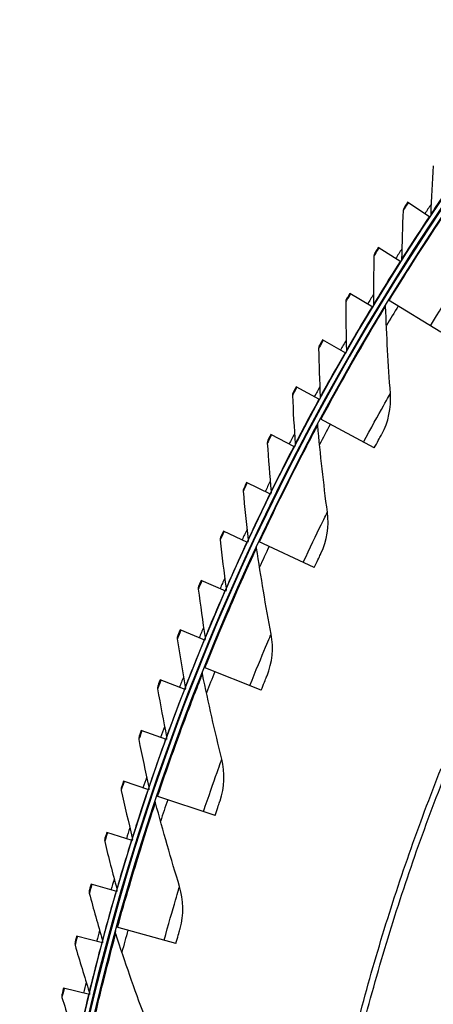
# Model space of a CAD drawing. Units: inches. Extents: x 2 to 86, y 1 to 67.
# Drawn here: x 9.8 to 11.7, y 18.7 to 23.3 of the extents above; entities that cross this region are included whole.
import ezdxf

# ---------------------------------------------------------------- set-up
doc = ezdxf.new("R2010")
doc.units = ezdxf.units.IN
doc.header["$LTSCALE"] = 4
doc.header["$MEASUREMENT"] = 0
doc.layers.add('Visible (ANSI)', color=7, linetype='Continuous')
doc.layers.add('Visible Narrow (ANSI)', color=7, linetype='Continuous')

msp = doc.modelspace()

# ---------------------------------------------------------------- linework, layer by layer
at = {"layer": 'Visible (ANSI)'}
for p, q in [((11.6744, 22.39007), (11.5701, 22.45933)), ((11.53848, 22.18049), (11.4327, 22.24746)), ((11.40715, 21.968), (11.29994, 22.03266)), ((11.72541, 21.8515), (11.48008, 22.00141)), ((11.28047, 21.7527), (11.17188, 21.81502)), ((11.15849, 21.53471), (11.04858, 21.59465)), ((11.41399, 21.30818), (11.16064, 21.4441)), ((11.04128, 21.31412), (10.93009, 21.37166)), ((10.92889, 21.09103), (10.81647, 21.14614)), ((10.82137, 20.86556), (10.70778, 20.91822)), ((11.13351, 20.74826), (10.87295, 20.86977)), ((10.71877, 20.6378), (10.60406, 20.68798)), ((10.62114, 20.40787), (10.50537, 20.45554)), ((10.88487, 20.1735), (10.6179, 20.28021)), ((10.52853, 20.17587), (10.41175, 20.22102)), ((10.44098, 19.94192), (10.32325, 19.98452)), ((10.35853, 19.70611), (10.23991, 19.74615)), ((10.66883, 19.58571), (10.3963, 19.67728)), ((10.28123, 19.46858), (10.16176, 19.50603)), ((10.2091, 19.22942), (10.08884, 19.26427)), ((10.48608, 18.98673), (10.20885, 19.06288)), ((10.14218, 18.98875), (10.0212, 19.02098)), ((10.08051, 18.74668), (9.95885, 18.77628))]:
    msp.add_line(p, q, dxfattribs=at)
at = {"layer": 'Visible (ANSI)', "flags": 128}
for points in [[(11.33034, 18.59067, -0.0051999), (11.38577, 18.79652, -0.0051999), (11.44547, 19.00117, -0.0051999), (11.50942, 19.20454, -0.0051999), (11.57758, 19.40654, -0.0051999), (11.64993, 19.60707, -0.0051999), (11.72643, 19.80606, -0.0051999)], [(11.36253, 18.60139, -0.0052346), (11.41856, 18.80793, -0.0052346), (11.47891, 19.01326, -0.0052346), (11.54354, 19.21727, -0.0052346), (11.61243, 19.41989, -0.0052346), (11.68554, 19.62102, -0.0052346), (11.76285, 19.82058, -0.0052346)]]:
    msp.add_lwpolyline(points, format="xyb", dxfattribs=at)
at = {"layer": 'Visible (ANSI)'}
for radius, start, end in [(11.5, 180.118962, 180.018962), (11.48, 13.660321, 13.560321), (11.475, 180.118962, 180.018962), (11.455, 13.660321, 13.560321), (11.52859, 146.148069, 146.415182), (11.52859, 147.392654, 147.659766), (11.52859, 148.637238, 148.904351), (11.52859, 149.881823, 150.148935), (11.52859, 151.126407, 151.39352), (11.52859, 152.370992, 152.638104), (11.52859, 153.615576, 153.882689), (11.52859, 154.860161, 155.127273), (11.52859, 156.104745, 156.371858), (11.52859, 157.349329, 157.616442), (11.52859, 158.593914, 158.861026), (11.52859, 159.838498, 160.105611), (11.52859, 161.083083, 161.350195), (11.52859, 162.327667, 162.59478), (11.52859, 163.572252, 163.839364), (11.52859, 164.816836, 165.083949), (11.52859, 166.061421, 166.328533)]:
    msp.add_arc((21.25468, 16.02861), radius, start, end, dxfattribs=at)
for points in [[(11.69027, 22.63034), (11.68545, 22.55416), (11.68146, 22.4782), (11.67829, 22.4025)], [(11.55333, 22.43401), (11.55079, 22.43017), (11.54932, 22.42563), (11.54913, 22.42104)], [(11.54913, 22.42104), (11.54597, 22.34477), (11.54363, 22.26875), (11.5421, 22.19299)], [(11.67829, 22.4025), (11.6781, 22.39811), (11.67674, 22.39378), (11.67439, 22.39008)], [(11.41258, 22.20873), (11.41107, 22.1324), (11.41038, 22.05635), (11.4105, 21.98058)], [(11.41649, 22.22179), (11.41404, 22.21789), (11.41267, 22.21332), (11.41258, 22.20873)], [(11.5421, 22.19299), (11.54202, 22.1886), (11.54075, 22.18424), (11.53848, 22.18049)], [(11.2843, 22.00664), (11.28193, 22.00269), (11.28066, 21.99809), (11.28067, 21.99349)], [(11.28067, 21.99349), (11.28081, 21.91716), (11.28178, 21.8411), (11.28355, 21.76535)], [(11.4105, 21.98058), (11.41051, 21.97619), (11.40934, 21.9718), (11.40715, 21.968)], [(11.46707, 21.97217), (11.4669, 21.977), (11.46817, 21.98187), (11.47068, 21.986)], [(11.48958, 21.56371), (11.47947, 21.69875), (11.47194, 21.83494), (11.46707, 21.97217)], [(11.1568, 21.78867), (11.15452, 21.78466), (11.15335, 21.78004), (11.15346, 21.77545)], [(11.15346, 21.77545), (11.15527, 21.69913), (11.15788, 21.62312), (11.16129, 21.54742)], [(11.28355, 21.76535), (11.28365, 21.76097), (11.28257, 21.75656), (11.28047, 21.7527)], [(11.03407, 21.56798), (11.03188, 21.56393), (11.03081, 21.55928), (11.03102, 21.55469)], [(11.03102, 21.55469), (11.03448, 21.47843), (11.03875, 21.40249), (11.0438, 21.32689)], [(11.16129, 21.54742), (11.16149, 21.54304), (11.16051, 21.53861), (11.15849, 21.53471)], [(11.44873, 21.37244), (11.48023, 21.43023), (11.49455, 21.4973), (11.48958, 21.56371)], [(11.14929, 21.41418), (11.14885, 21.41899), (11.14985, 21.42393), (11.15213, 21.42819)], [(11.19466, 21.00762), (11.177, 21.14189), (11.16185, 21.27744), (11.14929, 21.41418)], [(10.91617, 21.34467), (10.91406, 21.34058), (10.91309, 21.3359), (10.9134, 21.33132)], [(10.9134, 21.33132), (10.91852, 21.25516), (10.92443, 21.17933), (10.93113, 21.10385)], [(11.0438, 21.32689), (11.0441, 21.32251), (11.04321, 21.31806), (11.04128, 21.31412)], [(10.80314, 21.11886), (10.80112, 21.11472), (10.80026, 21.11003), (10.80066, 21.10546)], [(10.80066, 21.10546), (10.80744, 21.02942), (10.815, 20.95374), (10.82333, 20.87843)], [(10.93113, 21.10385), (10.93152, 21.09948), (10.93073, 21.09501), (10.92888, 21.09103)], [(11.1646, 20.81437), (11.19281, 20.87383), (11.20335, 20.9416), (11.19466, 21.00762)], [(10.69504, 20.89065), (10.69312, 20.88647), (10.69235, 20.88176), (10.69286, 20.87719)], [(10.69286, 20.87719), (10.70128, 20.80132), (10.71048, 20.72582), (10.72045, 20.65071)], [(10.82333, 20.87843), (10.82382, 20.87406), (10.82313, 20.86958), (10.82136, 20.86556)], [(10.86329, 20.83926), (10.86258, 20.84404), (10.8633, 20.84902), (10.86534, 20.85341)], [(10.93138, 20.43588), (10.90622, 20.56895), (10.8835, 20.70344), (10.86329, 20.83926)], [(10.59193, 20.66015), (10.59009, 20.65592), (10.58943, 20.65119), (10.59004, 20.64664)], [(10.59004, 20.64664), (10.60011, 20.57097), (10.61095, 20.49569), (10.62254, 20.42081)], [(10.72045, 20.65071), (10.72103, 20.64636), (10.72044, 20.64186), (10.71876, 20.6378)], [(10.49385, 20.42745), (10.4921, 20.42319), (10.49154, 20.41845), (10.49225, 20.41391)], [(10.49225, 20.41391), (10.50396, 20.33848), (10.51643, 20.26345), (10.52965, 20.18884)], [(10.62254, 20.42081), (10.62322, 20.41647), (10.62272, 20.41196), (10.62113, 20.40787)], [(10.9122, 20.24124), (10.93703, 20.3022), (10.94376, 20.37045), (10.93138, 20.43588)], [(10.60997, 20.24921), (10.60899, 20.25394), (10.60943, 20.25896), (10.61122, 20.26345)], [(10.70057, 19.85028), (10.66798, 19.98173), (10.63776, 20.11473), (10.60997, 20.24921)], [(10.40084, 20.19269), (10.39919, 20.18839), (10.39873, 20.18363), (10.39954, 20.17912)], [(10.39954, 20.17912), (10.41288, 20.10395), (10.42698, 20.02921), (10.44182, 19.95491)], [(10.52965, 20.18884), (10.53042, 20.18452), (10.53002, 20.18), (10.52852, 20.17587)], [(10.31296, 19.95595), (10.3114, 19.95162), (10.31105, 19.94686), (10.31195, 19.94236)], [(10.31195, 19.94236), (10.32692, 19.8675), (10.34264, 19.79309), (10.35909, 19.71912)], [(10.44182, 19.95491), (10.44268, 19.9506), (10.44238, 19.94607), (10.44097, 19.94192)], [(10.69232, 19.65487), (10.7137, 19.71713), (10.71659, 19.78565), (10.70057, 19.85028)], [(10.23023, 19.71737), (10.22877, 19.713), (10.22852, 19.70824), (10.22952, 19.70375)], [(10.22952, 19.70375), (10.24612, 19.62924), (10.26345, 19.55518), (10.2815, 19.4816)], [(10.35909, 19.71912), (10.36004, 19.71484), (10.35985, 19.7103), (10.35853, 19.70612)], [(10.39012, 19.64588), (10.38888, 19.65055), (10.38904, 19.65559), (10.39057, 19.66017)], [(10.50294, 19.25266), (10.46303, 19.38208), (10.4254, 19.51318), (10.39012, 19.64588)], [(10.15271, 19.47704), (10.15135, 19.47265), (10.1512, 19.46787), (10.1523, 19.46342)], [(10.2815, 19.4816), (10.28255, 19.47733), (10.28245, 19.47279), (10.28122, 19.46858)], [(10.1523, 19.46342), (10.17051, 19.38928), (10.18944, 19.31562), (10.20909, 19.24244)], [(10.20909, 19.24244), (10.21023, 19.2382), (10.21023, 19.23366), (10.20909, 19.22942)], [(10.50566, 19.0571), (10.52351, 19.12045), (10.52256, 19.18903), (10.50294, 19.25266)], [(10.08043, 19.23509), (10.07916, 19.23066), (10.07912, 19.22589), (10.08031, 19.22146)], [(10.08031, 19.22146), (10.10013, 19.14774), (10.12066, 19.0745), (10.14189, 19.00177)], [(10.20444, 19.03118), (10.20294, 19.03578), (10.20281, 19.04081), (10.20409, 19.04548)], [(10.33912, 18.64491), (10.29202, 18.77188), (10.2471, 18.90066), (10.20444, 19.03118)], [(10.01342, 18.99163), (10.01225, 18.98717), (10.01231, 18.9824), (10.0136, 18.97799)], [(10.0136, 18.97799), (10.03501, 18.90472), (10.05713, 18.83195), (10.07993, 18.75969)], [(10.14189, 19.00177), (10.14312, 18.99755), (10.14322, 18.99302), (10.14217, 18.98875)], [(9.95172, 18.74676), (9.95064, 18.74228), (9.9508, 18.73751), (9.95219, 18.73314)], [(9.95219, 18.73314), (9.97519, 18.66035), (9.99888, 18.58807), (10.02325, 18.51633)], [(10.07993, 18.75969), (10.08126, 18.75551), (10.08145, 18.75097), (10.0805, 18.74669)]]:
    msp.add_open_spline(points, degree=3, dxfattribs=at)
for points, knots in [([(11.5701, 22.45933), (11.56201, 22.44716), (11.55449, 22.43577), (11.55347, 22.43422), (11.55338, 22.43408), (11.55333, 22.43401), (11.55333, 22.43401)], [1.5707963, 1.5707963, 1.5707963, 1.5707963, 3.0142956, 3.0142956, 3.0142956, 3.1415927, 3.1415927, 3.1415927, 3.1415927]), ([(11.4327, 22.24746), (11.42489, 22.23512), (11.41761, 22.22356), (11.41662, 22.22199), (11.41654, 22.22186), (11.41649, 22.22179), (11.41649, 22.22179)], [1.5707963, 1.5707963, 1.5707963, 1.5707963, 3.0142956, 3.0142956, 3.0142956, 3.1415927, 3.1415927, 3.1415927, 3.1415927]), ([(11.29994, 22.03266), (11.2924, 22.02015), (11.28538, 22.00844), (11.28442, 22.00685), (11.28434, 22.00671), (11.2843, 22.00664), (11.2843, 22.00664)], [1.5707963, 1.5707963, 1.5707963, 1.5707963, 3.0142956, 3.0142956, 3.0142956, 3.1415927, 3.1415927, 3.1415927, 3.1415927]), ([(11.17188, 21.81502), (11.16461, 21.80235), (11.15784, 21.79049), (11.15692, 21.78888), (11.15684, 21.78874), (11.1568, 21.78867), (11.1568, 21.78867)], [1.5707963, 1.5707963, 1.5707963, 1.5707963, 3.0142956, 3.0142956, 3.0142956, 3.1415927, 3.1415927, 3.1415927, 3.1415927]), ([(11.04858, 21.59465), (11.04158, 21.58183), (11.03508, 21.56982), (11.03419, 21.56819), (11.03411, 21.56805), (11.03407, 21.56798), (11.03407, 21.56798)], [1.5707963, 1.5707963, 1.5707963, 1.5707963, 3.0142956, 3.0142956, 3.0142956, 3.1415927, 3.1415927, 3.1415927, 3.1415927]), ([(10.93009, 21.37166), (10.92337, 21.35868), (10.91713, 21.34654), (10.91628, 21.34489), (10.91621, 21.34475), (10.91617, 21.34467), (10.91617, 21.34467)], [1.5707963, 1.5707963, 1.5707963, 1.5707963, 3.0142956, 3.0142956, 3.0142956, 3.1415927, 3.1415927, 3.1415927, 3.1415927]), ([(11.41399, 21.30818), (11.42726, 21.33293), (11.44029, 21.35693), (11.44573, 21.36693), (11.4477, 21.37055), (11.44873, 21.37244), (11.44873, 21.37244)], [1.5707963, 1.5707963, 1.5707963, 1.5707963, 2.7242473, 2.7242473, 2.7242473, 3.1415927, 3.1415927, 3.1415927, 3.1415927]), ([(10.81647, 21.14614), (10.81004, 21.13303), (10.80406, 21.12075), (10.80325, 21.11908), (10.80318, 21.11894), (10.80314, 21.11886), (10.80314, 21.11886)], [1.5707963, 1.5707963, 1.5707963, 1.5707963, 3.0142956, 3.0142956, 3.0142956, 3.1415927, 3.1415927, 3.1415927, 3.1415927]), ([(10.70778, 20.91822), (10.70163, 20.90496), (10.69592, 20.89256), (10.69515, 20.89087), (10.69508, 20.89073), (10.69504, 20.89065), (10.69504, 20.89065)], [1.5707963, 1.5707963, 1.5707963, 1.5707963, 3.0142956, 3.0142956, 3.0142956, 3.1415927, 3.1415927, 3.1415927, 3.1415927]), ([(11.13351, 20.74826), (11.14538, 20.77372), (11.15704, 20.79841), (11.16192, 20.8087), (11.16368, 20.81242), (11.1646, 20.81437), (11.1646, 20.81437)], [1.5707963, 1.5707963, 1.5707963, 1.5707963, 2.7242473, 2.7242473, 2.7242473, 3.1415927, 3.1415927, 3.1415927, 3.1415927]), ([(10.60406, 20.68798), (10.59821, 20.67459), (10.59277, 20.66207), (10.59203, 20.66037), (10.59196, 20.66022), (10.59193, 20.66015), (10.59193, 20.66015)], [1.5707963, 1.5707963, 1.5707963, 1.5707963, 3.0142956, 3.0142956, 3.0142956, 3.1415927, 3.1415927, 3.1415927, 3.1415927]), ([(10.50537, 20.45554), (10.49981, 20.44204), (10.49464, 20.4294), (10.49394, 20.42768), (10.49388, 20.42753), (10.49385, 20.42745), (10.49385, 20.42745)], [1.5707963, 1.5707963, 1.5707963, 1.5707963, 3.0142956, 3.0142956, 3.0142956, 3.1415927, 3.1415927, 3.1415927, 3.1415927]), ([(10.41175, 20.22102), (10.40648, 20.20739), (10.40159, 20.19465), (10.40093, 20.19292), (10.40087, 20.19276), (10.40084, 20.19269), (10.40084, 20.19269)], [1.5707963, 1.5707963, 1.5707963, 1.5707963, 3.0142956, 3.0142956, 3.0142956, 3.1415927, 3.1415927, 3.1415927, 3.1415927]), ([(10.88487, 20.1735), (10.89529, 20.19958), (10.90555, 20.22489), (10.90984, 20.23544), (10.91139, 20.23925), (10.9122, 20.24124), (10.9122, 20.24124)], [1.5707963, 1.5707963, 1.5707963, 1.5707963, 2.7242473, 2.7242473, 2.7242473, 3.1415927, 3.1415927, 3.1415927, 3.1415927]), ([(10.32325, 19.98452), (10.31828, 19.97078), (10.31367, 19.95793), (10.31304, 19.95619), (10.31298, 19.95603), (10.31296, 19.95595), (10.31296, 19.95595)], [1.5707963, 1.5707963, 1.5707963, 1.5707963, 3.0142956, 3.0142956, 3.0142956, 3.1415927, 3.1415927, 3.1415927, 3.1415927]), ([(10.23991, 19.74615), (10.23523, 19.73231), (10.2309, 19.71936), (10.23031, 19.7176), (10.23026, 19.71745), (10.23023, 19.71737), (10.23023, 19.71737)], [1.5707963, 1.5707963, 1.5707963, 1.5707963, 3.0142956, 3.0142956, 3.0142956, 3.1415927, 3.1415927, 3.1415927, 3.1415927]), ([(10.66883, 19.58571), (10.67778, 19.61233), (10.6866, 19.63817), (10.69029, 19.64894), (10.69163, 19.65284), (10.69232, 19.65487), (10.69232, 19.65487)], [1.5707963, 1.5707963, 1.5707963, 1.5707963, 2.7242473, 2.7242473, 2.7242473, 3.1415927, 3.1415927, 3.1415927, 3.1415927]), ([(10.16176, 19.50603), (10.15739, 19.49209), (10.15334, 19.47905), (10.15279, 19.47728), (10.15274, 19.47712), (10.15271, 19.47704), (10.15271, 19.47704)], [1.5707963, 1.5707963, 1.5707963, 1.5707963, 3.0142956, 3.0142956, 3.0142956, 3.1415927, 3.1415927, 3.1415927, 3.1415927]), ([(10.08884, 19.26427), (10.08478, 19.25023), (10.08101, 19.23711), (10.0805, 19.23533), (10.08045, 19.23517), (10.08043, 19.23509), (10.08043, 19.23509)], [1.5707963, 1.5707963, 1.5707963, 1.5707963, 3.0142956, 3.0142956, 3.0142956, 3.1415927, 3.1415927, 3.1415927, 3.1415927]), ([(10.48608, 18.98673), (10.49352, 19.01381), (10.50088, 19.04011), (10.50396, 19.05106), (10.50508, 19.05503), (10.50566, 19.0571), (10.50566, 19.0571)], [1.5707963, 1.5707963, 1.5707963, 1.5707963, 2.7242473, 2.7242473, 2.7242473, 3.1415927, 3.1415927, 3.1415927, 3.1415927]), ([(10.0212, 19.02098), (10.01744, 19.00686), (10.01396, 18.99366), (10.01348, 18.99186), (10.01344, 18.99171), (10.01342, 18.99163), (10.01342, 18.99163)], [1.5707963, 1.5707963, 1.5707963, 1.5707963, 3.0142956, 3.0142956, 3.0142956, 3.1415927, 3.1415927, 3.1415927, 3.1415927]), ([(9.95885, 18.77628), (9.9554, 18.76208), (9.95221, 18.74881), (9.95177, 18.747), (9.95173, 18.74684), (9.95172, 18.74676), (9.95172, 18.74676)], [1.5707963, 1.5707963, 1.5707963, 1.5707963, 3.0142956, 3.0142956, 3.0142956, 3.1415927, 3.1415927, 3.1415927, 3.1415927])]:
    msp.add_open_spline(points, degree=3, knots=knots, dxfattribs=at)
at = {"layer": 'Visible Narrow (ANSI)'}
for start, end in [(148.57285, 149.110471), (151.786243, 152.323864), (154.999636, 155.537257), (158.213029, 158.75065), (161.426422, 161.964043), (164.639815, 165.177436)]:
    msp.add_arc((21.25468, 16.02861), 11.40116, start, end, dxfattribs=at)
for points, knots in [([(11.81184, 22.59874), (11.77289, 22.54275), (11.73486, 22.48684), (11.71008, 22.45001), (11.68971, 22.41972), (11.67829, 22.4025), (11.67829, 22.4025)], [1.5707963, 1.5707963, 1.5707963, 1.5707963, 2.4328523, 2.4328523, 2.4328523, 3.1415927, 3.1415927, 3.1415927, 3.1415927]), ([(11.48358, 21.99927), (11.55471, 22.11568), (11.62793, 22.23026), (11.68666, 22.31957), (11.74558, 22.40918), (11.78923, 22.47294), (11.8067, 22.49845), (11.81262, 22.5071), (11.81562, 22.51147), (11.81562, 22.51147)], [1.5707963, 1.5707963, 1.5707963, 1.5707963, 2.2411626, 2.2411626, 2.2411626, 2.9137148, 2.9137148, 2.9137148, 3.1415927, 3.1415927, 3.1415927, 3.1415927]), ([(11.57312, 22.45732), (11.56254, 22.44138), (11.5525, 22.42616), (11.54989, 22.42218), (11.54939, 22.42143), (11.54913, 22.42104), (11.54913, 22.42104)], [1.5707963, 1.5707963, 1.5707963, 1.5707963, 2.8902216, 2.8902216, 2.8902216, 3.1415927, 3.1415927, 3.1415927, 3.1415927]), ([(11.67137, 22.39209), (11.63363, 22.33526), (11.59683, 22.27855), (11.57286, 22.24118), (11.55314, 22.21046), (11.5421, 22.19299), (11.5421, 22.19299)], [1.5707963, 1.5707963, 1.5707963, 1.5707963, 2.4328523, 2.4328523, 2.4328523, 3.1415927, 3.1415927, 3.1415927, 3.1415927]), ([(11.43577, 22.24552), (11.42554, 22.22935), (11.41584, 22.21391), (11.4133, 22.20988), (11.41282, 22.20912), (11.41258, 22.20873), (11.41258, 22.20873)], [1.5707963, 1.5707963, 1.5707963, 1.5707963, 2.8902216, 2.8902216, 2.8902216, 3.1415927, 3.1415927, 3.1415927, 3.1415927]), ([(11.53541, 22.18243), (11.49892, 22.1248), (11.46336, 22.0673), (11.4402, 22.02942), (11.42116, 21.99828), (11.4105, 21.98058), (11.4105, 21.98058)], [1.5707963, 1.5707963, 1.5707963, 1.5707963, 2.4328523, 2.4328523, 2.4328523, 3.1415927, 3.1415927, 3.1415927, 3.1415927]), ([(11.67658, 21.88134), (11.71465, 21.94364), (11.75313, 22.00501), (11.77927, 22.04617), (11.80204, 22.08203), (11.8152, 22.10238), (11.8152, 22.10238)], [1.5707963, 1.5707963, 1.5707963, 1.5707963, 2.4102698, 2.4102698, 2.4102698, 3.1415927, 3.1415927, 3.1415927, 3.1415927]), ([(11.30306, 22.03078), (11.29318, 22.0144), (11.28381, 21.99875), (11.28137, 21.99467), (11.2809, 21.99389), (11.28067, 21.99349), (11.28067, 21.99349)], [1.5707963, 1.5707963, 1.5707963, 1.5707963, 2.8902216, 2.8902216, 2.8902216, 3.1415927, 3.1415927, 3.1415927, 3.1415927]), ([(11.16425, 21.44217), (11.22875, 21.56237), (11.29544, 21.68088), (11.34906, 21.77335), (11.40287, 21.86612), (11.44287, 21.93222), (11.45888, 21.95867), (11.46431, 21.96764), (11.46707, 21.97217), (11.46707, 21.97217)], [1.5707963, 1.5707963, 1.5707963, 1.5707963, 2.2411626, 2.2411626, 2.2411626, 2.9137148, 2.9137148, 2.9137148, 3.1415927, 3.1415927, 3.1415927, 3.1415927]), ([(11.40404, 21.96987), (11.36881, 21.91146), (11.33451, 21.8532), (11.31218, 21.81483), (11.29382, 21.78328), (11.28355, 21.76535), (11.28355, 21.76535)], [1.5707963, 1.5707963, 1.5707963, 1.5707963, 2.4328523, 2.4328523, 2.4328523, 3.1415927, 3.1415927, 3.1415927, 3.1415927]), ([(11.17504, 21.81321), (11.16551, 21.79662), (11.15649, 21.78077), (11.15413, 21.77664), (11.15369, 21.77585), (11.15346, 21.77545), (11.15346, 21.77545)], [1.5707963, 1.5707963, 1.5707963, 1.5707963, 2.8902216, 2.8902216, 2.8902216, 3.1415927, 3.1415927, 3.1415927, 3.1415927]), ([(11.27732, 21.75451), (11.24336, 21.69535), (11.21034, 21.63636), (11.18884, 21.59751), (11.17117, 21.56557), (11.16129, 21.54742), (11.16129, 21.54742)], [1.5707963, 1.5707963, 1.5707963, 1.5707963, 2.4328523, 2.4328523, 2.4328523, 3.1415927, 3.1415927, 3.1415927, 3.1415927]), ([(11.05177, 21.59291), (11.04261, 21.57612), (11.03393, 21.56008), (11.03167, 21.55589), (11.03124, 21.55509), (11.03102, 21.55469), (11.03102, 21.55469)], [1.5707963, 1.5707963, 1.5707963, 1.5707963, 2.8902216, 2.8902216, 2.8902216, 3.1415927, 3.1415927, 3.1415927, 3.1415927]), ([(11.36356, 21.33524), (11.39808, 21.39957), (11.43306, 21.463), (11.45685, 21.50556), (11.47758, 21.54264), (11.48958, 21.56371), (11.48958, 21.56371)], [1.5707963, 1.5707963, 1.5707963, 1.5707963, 2.4102698, 2.4102698, 2.4102698, 3.1415927, 3.1415927, 3.1415927, 3.1415927]), ([(11.1553, 21.53645), (11.12264, 21.47656), (11.0909, 21.41687), (11.07026, 21.37756), (11.05329, 21.34525), (11.0438, 21.32689), (11.0438, 21.32689)], [1.5707963, 1.5707963, 1.5707963, 1.5707963, 2.4328523, 2.4328523, 2.4328523, 3.1415927, 3.1415927, 3.1415927, 3.1415927]), ([(10.87666, 20.86804), (10.93432, 20.99167), (10.99426, 21.11373), (11.04262, 21.20906), (11.09114, 21.3047), (11.12737, 21.37294), (11.14188, 21.40025), (11.14679, 21.4095), (11.14929, 21.41418), (11.14929, 21.41418)], [1.5707963, 1.5707963, 1.5707963, 1.5707963, 2.2411626, 2.2411626, 2.2411626, 2.9137148, 2.9137148, 2.9137148, 3.1415927, 3.1415927, 3.1415927, 3.1415927]), ([(10.93332, 21.36999), (10.92453, 21.353), (10.9162, 21.33677), (10.91403, 21.33254), (10.91361, 21.33173), (10.9134, 21.33132), (10.9134, 21.33132)], [1.5707963, 1.5707963, 1.5707963, 1.5707963, 2.8902216, 2.8902216, 2.8902216, 3.1415927, 3.1415927, 3.1415927, 3.1415927]), ([(11.03805, 21.31579), (11.0067, 21.25521), (10.97627, 21.19484), (10.95648, 21.15509), (10.94021, 21.12242), (10.93113, 21.10385), (10.93113, 21.10385)], [1.5707963, 1.5707963, 1.5707963, 1.5707963, 2.4328523, 2.4328523, 2.4328523, 3.1415927, 3.1415927, 3.1415927, 3.1415927]), ([(10.81974, 21.14454), (10.81132, 21.12737), (10.80334, 21.11097), (10.80126, 21.10669), (10.80087, 21.10587), (10.80066, 21.10546), (10.80066, 21.10546)], [1.5707963, 1.5707963, 1.5707963, 1.5707963, 2.8902216, 2.8902216, 2.8902216, 3.1415927, 3.1415927, 3.1415927, 3.1415927]), ([(10.92562, 21.09263), (10.8956, 21.03138), (10.86648, 20.97037), (10.84756, 20.9302), (10.83201, 20.89718), (10.82333, 20.87843), (10.82333, 20.87843)], [1.5707963, 1.5707963, 1.5707963, 1.5707963, 2.4328523, 2.4328523, 2.4328523, 3.1415927, 3.1415927, 3.1415927, 3.1415927]), ([(11.08165, 20.77245), (11.11251, 20.83862), (11.14388, 20.90391), (11.16525, 20.94774), (11.18386, 20.98592), (11.19466, 21.00762), (11.19466, 21.00762)], [1.5707963, 1.5707963, 1.5707963, 1.5707963, 2.4102698, 2.4102698, 2.4102698, 3.1415927, 3.1415927, 3.1415927, 3.1415927]), ([(10.71108, 20.91669), (10.70303, 20.89933), (10.69541, 20.88276), (10.69343, 20.87844), (10.69305, 20.87761), (10.69286, 20.87719), (10.69286, 20.87719)], [1.5707963, 1.5707963, 1.5707963, 1.5707963, 2.8902216, 2.8902216, 2.8902216, 3.1415927, 3.1415927, 3.1415927, 3.1415927]), ([(10.81807, 20.86709), (10.78938, 20.8052), (10.76159, 20.74357), (10.74355, 20.703), (10.72872, 20.66965), (10.72045, 20.65071), (10.72045, 20.65071)], [1.5707963, 1.5707963, 1.5707963, 1.5707963, 2.4328523, 2.4328523, 2.4328523, 3.1415927, 3.1415927, 3.1415927, 3.1415927]), ([(10.62171, 20.27869), (10.67234, 20.40536), (10.72535, 20.53059), (10.76828, 20.62848), (10.81136, 20.72669), (10.84372, 20.79686), (10.85667, 20.82493), (10.86106, 20.83444), (10.86329, 20.83926), (10.86329, 20.83926)], [1.5707963, 1.5707963, 1.5707963, 1.5707963, 2.2411626, 2.2411626, 2.2411626, 2.9137148, 2.9137148, 2.9137148, 3.1415927, 3.1415927, 3.1415927, 3.1415927]), ([(10.60739, 20.68652), (10.59973, 20.669), (10.59247, 20.65226), (10.59058, 20.6479), (10.59022, 20.64707), (10.59004, 20.64664), (10.59004, 20.64664)], [1.5707963, 1.5707963, 1.5707963, 1.5707963, 2.8902216, 2.8902216, 2.8902216, 3.1415927, 3.1415927, 3.1415927, 3.1415927]), ([(10.71544, 20.63926), (10.6881, 20.57676), (10.66166, 20.51454), (10.6445, 20.47359), (10.6304, 20.43993), (10.62254, 20.42081), (10.62254, 20.42081)], [1.5707963, 1.5707963, 1.5707963, 1.5707963, 2.4328523, 2.4328523, 2.4328523, 3.1415927, 3.1415927, 3.1415927, 3.1415927]), ([(10.50873, 20.45416), (10.50145, 20.43647), (10.49456, 20.41959), (10.49276, 20.41518), (10.49242, 20.41434), (10.49225, 20.41391), (10.49225, 20.41391)], [1.5707963, 1.5707963, 1.5707963, 1.5707963, 2.8902216, 2.8902216, 2.8902216, 3.1415927, 3.1415927, 3.1415927, 3.1415927]), ([(10.61778, 20.40925), (10.5918, 20.34618), (10.56672, 20.2834), (10.55046, 20.24209), (10.53709, 20.20812), (10.52965, 20.18884), (10.52965, 20.18884)], [1.5707963, 1.5707963, 1.5707963, 1.5707963, 2.4328523, 2.4328523, 2.4328523, 3.1415927, 3.1415927, 3.1415927, 3.1415927]), ([(10.83173, 20.19474), (10.85883, 20.26254), (10.88649, 20.32948), (10.90537, 20.37444), (10.92182, 20.41361), (10.93138, 20.43588), (10.93138, 20.43588)], [1.5707963, 1.5707963, 1.5707963, 1.5707963, 2.4102698, 2.4102698, 2.4102698, 3.1415927, 3.1415927, 3.1415927, 3.1415927]), ([(10.41515, 20.21971), (10.40825, 20.20187), (10.40172, 20.18484), (10.40002, 20.18039), (10.3997, 20.17955), (10.39954, 20.17912), (10.39954, 20.17912)], [1.5707963, 1.5707963, 1.5707963, 1.5707963, 2.8902216, 2.8902216, 2.8902216, 3.1415927, 3.1415927, 3.1415927, 3.1415927]), ([(10.40019, 19.67598), (10.44364, 19.80529), (10.48954, 19.93329), (10.52693, 20.03343), (10.56443, 20.1339), (10.59281, 20.20577), (10.60416, 20.23453), (10.60801, 20.24427), (10.60997, 20.24921), (10.60997, 20.24921)], [1.5707963, 1.5707963, 1.5707963, 1.5707963, 2.2411626, 2.2411626, 2.2411626, 2.9137148, 2.9137148, 2.9137148, 3.1415927, 3.1415927, 3.1415927, 3.1415927]), ([(10.52514, 20.17718), (10.50054, 20.11356), (10.47683, 20.05025), (10.46147, 20.00859), (10.44884, 19.97434), (10.44182, 19.95491), (10.44182, 19.95491)], [1.5707963, 1.5707963, 1.5707963, 1.5707963, 2.4328523, 2.4328523, 2.4328523, 3.1415927, 3.1415927, 3.1415927, 3.1415927]), ([(10.32667, 19.98328), (10.32016, 19.9653), (10.31401, 19.94812), (10.31241, 19.94365), (10.3121, 19.94279), (10.31195, 19.94236), (10.31195, 19.94236)], [1.5707963, 1.5707963, 1.5707963, 1.5707963, 2.8902216, 2.8902216, 2.8902216, 3.1415927, 3.1415927, 3.1415927, 3.1415927]), ([(10.43756, 19.94315), (10.41435, 19.87901), (10.39202, 19.8152), (10.37756, 19.77322), (10.36568, 19.73871), (10.35909, 19.71912), (10.35909, 19.71912)], [1.5707963, 1.5707963, 1.5707963, 1.5707963, 2.4328523, 2.4328523, 2.4328523, 3.1415927, 3.1415927, 3.1415927, 3.1415927]), ([(10.61459, 19.60393), (10.63785, 19.67314), (10.66171, 19.74153), (10.67804, 19.78748), (10.69226, 19.82751), (10.70057, 19.85028), (10.70057, 19.85028)], [1.5707963, 1.5707963, 1.5707963, 1.5707963, 2.4102698, 2.4102698, 2.4102698, 3.1415927, 3.1415927, 3.1415927, 3.1415927]), ([(10.24335, 19.74499), (10.23723, 19.72687), (10.23146, 19.70956), (10.22995, 19.70505), (10.22967, 19.70419), (10.22952, 19.70375), (10.22952, 19.70375)], [1.5707963, 1.5707963, 1.5707963, 1.5707963, 2.8902216, 2.8902216, 2.8902216, 3.1415927, 3.1415927, 3.1415927, 3.1415927]), ([(10.35509, 19.70728), (10.33327, 19.64265), (10.31233, 19.57837), (10.2988, 19.53608), (10.28767, 19.50132), (10.2815, 19.4816), (10.2815, 19.4816)], [1.5707963, 1.5707963, 1.5707963, 1.5707963, 2.4328523, 2.4328523, 2.4328523, 3.1415927, 3.1415927, 3.1415927, 3.1415927]), ([(10.2128, 19.06179), (10.24894, 19.19334), (10.28759, 19.32371), (10.31931, 19.42579), (10.35112, 19.52821), (10.37542, 19.60156), (10.38515, 19.6309), (10.38844, 19.64085), (10.39012, 19.64588), (10.39012, 19.64588)], [1.5707963, 1.5707963, 1.5707963, 1.5707963, 2.2411626, 2.2411626, 2.2411626, 2.9137148, 2.9137148, 2.9137148, 3.1415927, 3.1415927, 3.1415927, 3.1415927]), ([(10.16523, 19.50494), (10.15951, 19.48669), (10.15411, 19.46927), (10.1527, 19.46472), (10.15243, 19.46386), (10.1523, 19.46342), (10.1523, 19.46342)], [1.5707963, 1.5707963, 1.5707963, 1.5707963, 2.8902216, 2.8902216, 2.8902216, 3.1415927, 3.1415927, 3.1415927, 3.1415927]), ([(10.27776, 19.46967), (10.25735, 19.40458), (10.23781, 19.33986), (10.2252, 19.29729), (10.21483, 19.26229), (10.20909, 19.24244), (10.20909, 19.24244)], [1.5707963, 1.5707963, 1.5707963, 1.5707963, 2.4328523, 2.4328523, 2.4328523, 3.1415927, 3.1415927, 3.1415927, 3.1415927]), ([(10.09234, 19.26325), (10.08701, 19.24488), (10.08199, 19.22735), (10.08069, 19.22277), (10.08044, 19.2219), (10.08031, 19.22146), (10.08031, 19.22146)], [1.5707963, 1.5707963, 1.5707963, 1.5707963, 2.8902216, 2.8902216, 2.8902216, 3.1415927, 3.1415927, 3.1415927, 3.1415927]), ([(10.4309, 19.00188), (10.45024, 19.07229), (10.47024, 19.14191), (10.48396, 19.1887), (10.49592, 19.22946), (10.50294, 19.25266), (10.50294, 19.25266)], [1.5707963, 1.5707963, 1.5707963, 1.5707963, 2.4102698, 2.4102698, 2.4102698, 3.1415927, 3.1415927, 3.1415927, 3.1415927]), ([(10.2056, 19.23043), (10.18662, 19.16492), (10.16849, 19.09978), (10.1568, 19.05695), (10.14719, 19.02174), (10.14189, 19.00177), (10.14189, 19.00177)], [1.5707963, 1.5707963, 1.5707963, 1.5707963, 2.4328523, 2.4328523, 2.4328523, 3.1415927, 3.1415927, 3.1415927, 3.1415927]), ([(10.02471, 19.02004), (10.01979, 19.00156), (10.01515, 18.98392), (10.01394, 18.97932), (10.01371, 18.97844), (10.0136, 18.97799), (10.0136, 18.97799)], [1.5707963, 1.5707963, 1.5707963, 1.5707963, 2.8902216, 2.8902216, 2.8902216, 3.1415927, 3.1415927, 3.1415927, 3.1415927]), ([(10.06014, 18.43807), (10.08884, 18.57144), (10.12013, 18.70377), (10.14607, 18.80747), (10.1721, 18.91151), (10.19225, 18.9861), (10.20031, 19.01595), (10.20304, 19.02606), (10.20444, 19.03118), (10.20444, 19.03118)], [1.5707963, 1.5707963, 1.5707963, 1.5707963, 2.2411626, 2.2411626, 2.2411626, 2.9137148, 2.9137148, 2.9137148, 3.1415927, 3.1415927, 3.1415927, 3.1415927]), ([(10.13867, 18.98969), (10.12111, 18.92377), (10.1044, 18.85826), (10.09364, 18.81519), (10.0848, 18.77977), (10.07993, 18.75969), (10.07993, 18.75969)], [1.5707963, 1.5707963, 1.5707963, 1.5707963, 2.4328523, 2.4328523, 2.4328523, 3.1415927, 3.1415927, 3.1415927, 3.1415927]), ([(9.96239, 18.77542), (9.95787, 18.75683), (9.95361, 18.73909), (9.9525, 18.73447), (9.95229, 18.73359), (9.95219, 18.73314), (9.95219, 18.73314)], [1.5707963, 1.5707963, 1.5707963, 1.5707963, 2.8902216, 2.8902216, 2.8902216, 3.1415927, 3.1415927, 3.1415927, 3.1415927]), ([(10.07697, 18.74754), (10.06085, 18.68126), (10.04557, 18.61541), (10.03575, 18.57211), (10.02768, 18.53651), (10.02325, 18.51633), (10.02325, 18.51633)], [1.5707963, 1.5707963, 1.5707963, 1.5707963, 2.4328523, 2.4328523, 2.4328523, 3.1415927, 3.1415927, 3.1415927, 3.1415927])]:
    msp.add_open_spline(points, degree=3, knots=knots, dxfattribs=at)

doc.saveas('drawing.dxf')
